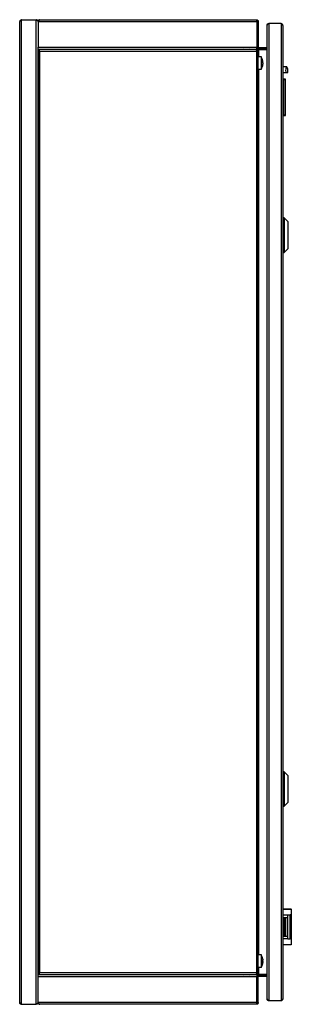
# Model space of a CAD drawing. Units: millimetres. Extents: x -1041 to 1671, y 806 to 2011.
# Drawn here: x 605 to 825, y 861 to 1661 of the extents above; entities that cross this region are included whole.
import ezdxf

# ---------------------------------------------------------------- set-up
doc = ezdxf.new("R2010")
doc.units = ezdxf.units.MM

msp = doc.modelspace()

# ---------------------------------------------------------------- linework, layer by layer
at = {"color": 7, "linetype": 'Continuous', "lineweight": 25}
for p, q in [((604.6, 862.13), (604.6, 1659.13)), ((606.1, 860.63), (606.1, 1660.63)), ((606.1, 1660.63), (618.1, 1660.63)), ((618.1, 860.63), (618.1, 1660.63)), ((619.6, 1659.13), (797.5, 1659.13)), ((619.6, 1659.13), (619.6, 1638.23)), ((621.1, 1660.63), (797.1, 1660.63)), ((797.5, 1659.13), (797.5, 1638.23)), ((797.6, 1659.13), (798.6, 1659.13)), ((797.6, 1659.13), (797.6, 1636.73)), ((798.6, 1659.13), (798.6, 1636.73)), ((805.7, 1656.03), (805.7, 1655.96)), ((807.2, 1657.53), (807.2, 863.53)), ((817.2, 1657.53), (807.2, 1657.53)), ((817.2, 1657.53), (817.2, 863.53)), ((818.7, 1656.03), (818.7, 865.03)), ((805.7, 1655.96), (805.7, 865.1)), ((619.6, 1638.23), (797.5, 1638.23)), ((619.6, 1636.73), (619.6, 1638.23)), ((619.6, 884.53), (619.6, 1636.73)), ((619.6, 1636.73), (797.5, 1636.73)), ((619.6, 1636.38), (619.6, 1635.38)), ((797.5, 1636.38), (619.6, 1636.38)), ((620.14, 1635.28), (619.6, 1635.28)), ((619.6, 1635.28), (619.6, 885.98)), ((620.6, 1635.11), (620.6, 1634.88)), ((797.1, 1634.88), (621.1, 1634.88)), ((621.1, 886.38), (621.1, 1634.88)), ((624.6, 1636.73), (624.6, 1636.38)), ((786.9, 1636.73), (786.2, 1636.38)), ((791.8, 1636.38), (791.1, 1636.73)), ((791.3, 1636.63), (796.1, 1636.63)), ((796.1, 1636.38), (796.1, 1636.73)), ((797.1, 1634.88), (797.1, 886.38)), ((797.5, 1638.23), (797.5, 1636.73)), ((797.5, 1635.83), (797.5, 1636.38)), ((798.6, 1636.73), (797.6, 1636.73)), ((797.6, 1636.52), (797.6, 1636.73)), ((797.6, 1636.63), (805.7, 1636.63)), ((798.6, 1636.38), (797.6, 1636.38)), ((798.6, 884.88), (798.6, 1636.38)), ((799.1, 1636.38), (798.6, 1636.38)), ((799.1, 1637.73), (799.1, 1636.73)), ((805.7, 1637.73), (799.1, 1637.73)), ((805.7, 1636.73), (799.1, 1636.73)), ((799.1, 1636.38), (805.7, 1636.38)), ((801.1, 1630.38), (798.6, 1630.38)), ((801.1, 1620.99), (801.1, 1630.38)), ((802.37, 1626.06), (802.04, 1627.08)), ((802.04, 1627.08), (802.04, 1626.21)), ((802.04, 1626.21), (802.37, 1625.18)), ((802.37, 1625.18), (802.04, 1623.3)), ((802.04, 1622.82), (802.37, 1624.7)), ((802.37, 1626.06), (802.09, 1626.06)), ((802.37, 1625.58), (802.29, 1626.06)), ((798.6, 1620.38), (801.1, 1620.38)), ((801.1, 1620.38), (801.1, 1620.99)), ((802.04, 1623.3), (802.05, 1623.05)), ((802.05, 1623.05), (802.04, 1622.82)), ((821.77, 1622.25), (818.7, 1622.25)), ((821.12, 1617.35), (818.7, 1617.35)), ((822.41, 1617.35), (821.12, 1617.35)), ((818.9, 1612.23), (818.7, 1612.23)), ((818.7, 1612.03), (819.2, 1612.03)), ((819.2, 1612.23), (818.9, 1612.23)), ((820.5, 1612.23), (819.2, 1612.23)), ((819.2, 1612.23), (819.2, 1612.03)), ((819.2, 1612.03), (819.2, 1583.03)), ((819.2, 1612.03), (820.7, 1612.03)), ((820.7, 1583.03), (820.7, 1612.03)), ((819.2, 1583.03), (818.7, 1583.03)), ((818.7, 1582.83), (818.9, 1582.83)), ((818.9, 1582.83), (819.2, 1582.83)), ((820.7, 1583.03), (819.2, 1583.03)), ((819.2, 1583.03), (819.2, 1582.83)), ((819.2, 1582.83), (820.5, 1582.83)), ((819.7, 1499.53), (818.7, 1499.53)), ((822.7, 1496.53), (819.7, 1499.53)), ((819.7, 1499.53), (819.7, 1471.53)), ((822.7, 1496.53), (822.7, 1474.53)), ((819.7, 1471.53), (822.7, 1474.53)), ((818.7, 1471.53), (819.7, 1471.53)), ((819.7, 1049.53), (818.7, 1049.53)), ((822.7, 1046.53), (819.7, 1049.53)), ((819.7, 1049.53), (819.7, 1021.53)), ((822.7, 1046.53), (822.7, 1024.53)), ((819.7, 1021.53), (822.7, 1024.53)), ((818.7, 1021.53), (819.7, 1021.53)), ((818.7, 938.23), (825.25, 938.23)), ((825.45, 938.03), (825.45, 933.28)), ((818.7, 933.28), (822.57, 933.28)), ((818.7, 931.08), (822.57, 931.08)), ((818.7, 930.83), (819.4, 930.83)), ((819.6, 916.63), (819.6, 930.63)), ((819.74, 915.98), (819.74, 931.08)), ((819.75, 931.08), (819.75, 915.98)), ((820.25, 915.98), (820.25, 931.08)), ((820.36, 931.08), (820.36, 915.98)), ((820.56, 915.98), (820.56, 931.08)), ((822.36, 915.98), (822.36, 931.08)), ((822.56, 915.98), (822.56, 931.08)), ((822.57, 931.08), (822.57, 933.28)), ((822.57, 933.28), (824.48, 933.28)), ((824.48, 913.78), (824.48, 933.28)), ((825.48, 933.28), (824.48, 933.28)), ((825.48, 933.28), (825.48, 913.78)), ((818.7, 916.43), (819.4, 916.43)), ((818.7, 915.98), (822.57, 915.98)), ((822.57, 913.78), (818.7, 913.78)), ((822.57, 913.78), (822.57, 915.98)), ((822.57, 913.78), (824.48, 913.78)), ((825.48, 913.78), (824.48, 913.78)), ((825.45, 913.78), (825.45, 909.03)), ((825.25, 908.83), (818.7, 908.83)), ((801.1, 900.88), (798.6, 900.88)), ((801.1, 890.97), (801.1, 900.88)), ((802.05, 898.48), (802.04, 898.56)), ((802.37, 896.46), (802.04, 896.87)), ((802.04, 896.87), (802.04, 895.89)), ((802.37, 896.46), (802.04, 896.46)), ((802.04, 895.87), (802.37, 896.27)), ((802.04, 896.27), (802.37, 896.27)), ((802.25, 897.25), (802.37, 896.46)), ((802.37, 896.27), (802.34, 896.46)), ((798.6, 890.88), (801.1, 890.88)), ((801.1, 890.88), (801.1, 890.97)), ((802.04, 895.89), (802.37, 895.48)), ((802.37, 895.48), (802.04, 893.38)), ((802.04, 893.19), (802.37, 895.29)), ((802.04, 893.38), (802.05, 893.27)), ((802.05, 893.27), (802.04, 893.19)), ((620.11, 885.98), (619.6, 885.98)), ((619.6, 884.88), (619.6, 885.88)), ((619.6, 884.88), (797.5, 884.88)), ((797.5, 884.53), (619.6, 884.53)), ((619.6, 883.03), (619.6, 884.53)), ((619.6, 862.13), (619.6, 883.03)), ((797.5, 883.03), (619.6, 883.03)), ((620.6, 886.14), (620.6, 886.38)), ((621.1, 886.38), (797.1, 886.38)), ((624.6, 884.88), (624.6, 884.53)), ((786.2, 884.88), (786.9, 884.53)), ((791.1, 884.53), (791.8, 884.88)), ((796.1, 884.63), (791.3, 884.63)), ((796.1, 884.88), (796.1, 884.53)), ((797.5, 885.4), (797.5, 884.88)), ((797.5, 884.53), (797.5, 883.03)), ((797.5, 862.13), (797.5, 883.03)), ((797.6, 884.88), (798.6, 884.88)), ((797.6, 884.73), (797.6, 884.53)), ((805.7, 884.63), (797.6, 884.63)), ((798.6, 884.53), (797.6, 884.53)), ((797.6, 862.13), (797.6, 884.53)), ((798.6, 884.88), (799.1, 884.88)), ((798.6, 862.13), (798.6, 884.53)), ((805.7, 884.88), (799.1, 884.88)), ((799.1, 884.53), (805.7, 884.53)), ((799.1, 883.53), (799.1, 884.53)), ((799.1, 883.53), (805.7, 883.53)), ((805.7, 865.03), (805.7, 865.1)), ((818.7, 865.03), (818.65, 864.81)), ((606.1, 860.63), (618.1, 860.63)), ((797.5, 862.13), (619.6, 862.13)), ((797.1, 860.63), (621.1, 860.63)), ((798.6, 862.13), (797.6, 862.13)), ((817.2, 863.53), (807.2, 863.53))]:
    msp.add_line(p, q, dxfattribs=at)
at = {"color": 8, "linetype": 'Continuous', "lineweight": 25}
for p, q in [((797.5, 1636.73), (797.6, 1636.73)), ((799.1, 1630.38), (799.1, 1636.38)), ((799.1, 900.88), (799.1, 1620.38)), ((821.04, 1617.46), (818.7, 1617.46)), ((818.7, 938.03), (825.45, 938.03)), ((818.7, 930.63), (819.6, 930.63)), ((819.6, 916.63), (818.7, 916.63)), ((825.45, 909.03), (818.7, 909.03)), ((799.1, 884.88), (799.1, 890.88)), ((797.5, 884.53), (797.6, 884.53))]:
    msp.add_line(p, q, dxfattribs=at)
at = {"color": 7, "linetype": 'Continuous', "lineweight": 25, "flags": 128}
for points in [[(797.6, 1636.73), (797.55, 1637.21), (797.5, 1637.43)], [(798.6, 1636.81), (798.8, 1636.76), (799.1, 1636.73)], [(822.49, 1617.46), (822.65, 1618.34), (822.7, 1619.34), (822.64, 1620.34), (822.48, 1621.21), (822.23, 1621.86), (821.93, 1622.21), (821.6, 1622.21), (821.3, 1621.86), (821.05, 1621.21), (820.89, 1620.34), (820.83, 1619.34), (820.88, 1618.34), (821.04, 1617.46)], [(821.04, 1617.46), (821.05, 1617.44), (821.06, 1617.41), (821.07, 1617.4), (821.08, 1617.38), (821.09, 1617.37), (821.1, 1617.36), (821.11, 1617.35), (821.12, 1617.35)], [(822.49, 1617.46), (822.48, 1617.44), (822.47, 1617.41), (822.46, 1617.4), (822.45, 1617.38), (822.44, 1617.37), (822.43, 1617.36), (822.42, 1617.35), (822.41, 1617.35)], [(797.6, 884.53), (797.55, 884.04), (797.5, 883.83)], [(799.1, 884.53), (798.8, 884.5), (798.6, 884.44)]]:
    msp.add_lwpolyline(points, dxfattribs=at)
at = {"color": 7, "linetype": 'Continuous', "lineweight": 25}
for centre, radius, start, end in [((799.1, 1638.23), 0.5, 180, 270), ((818.9, 1612.03), 0.2, 90, 180), ((820.5, 1612.03), 0.2, 0, 90), ((818.9, 1583.03), 0.2, 180, 270), ((820.5, 1583.03), 0.2, 270, 360), ((819.4, 930.63), 0.2, 0, 90), ((819.4, 916.63), 0.2, 270, 0), ((799.1, 883.03), 0.5, 90, 180)]:
    msp.add_arc(centre, radius, start, end, dxfattribs=at)
for centre, start_param, end_param in [((825.25, 938.03), 0, 1.570796), ((825.25, 909.03), 4.712389, 6.283185)]:
    msp.add_ellipse(centre, major_axis=(0.202, 0), ratio=0.991697, start_param=start_param, end_param=end_param, dxfattribs=at)
for points in [[(606.1, 1660.63), (605.9, 1660.5), (605.51, 1660.25), (605.01, 1659.88), (604.66, 1659.5), (604.62, 1659.25), (604.6, 1659.13)], [(619.6, 1659.06), (619.57, 1659.19), (619.53, 1659.45), (619.18, 1659.84), (618.68, 1660.23), (618.29, 1660.5), (618.1, 1660.63)], [(797.5, 1659.13), (797.46, 1659.32), (797.4, 1659.72), (797.3, 1660.21), (797.2, 1660.56), (797.13, 1660.6), (797.1, 1660.63)], [(807.2, 1657.53), (807, 1657.4), (806.61, 1657.13), (806.11, 1656.74), (805.76, 1656.35), (805.72, 1656.09), (805.7, 1655.96)], [(818.7, 1656.03), (818.67, 1656.15), (818.63, 1656.4), (818.28, 1656.78), (817.78, 1657.15), (817.39, 1657.4), (817.2, 1657.53)], [(621.1, 1634.88), (620.9, 1634.91), (620.51, 1634.98), (620.01, 1635.08), (619.66, 1635.18), (619.62, 1635.24), (619.6, 1635.28)], [(621.1, 1634.88), (621.03, 1634.91), (620.9, 1634.98), (620.73, 1635.08), (620.62, 1635.18), (620.6, 1635.24), (620.6, 1635.28)], [(797.1, 1634.88), (797.13, 1635.07), (797.2, 1635.47), (797.3, 1635.96), (797.4, 1636.31), (797.46, 1636.35), (797.5, 1636.38)], [(797.1, 1634.88), (797.13, 1634.94), (797.2, 1635.07), (797.3, 1635.24), (797.4, 1635.35), (797.46, 1635.37), (797.5, 1635.38)], [(619.6, 885.98), (619.62, 886.01), (619.66, 886.08), (620.01, 886.18), (620.51, 886.28), (620.9, 886.34), (621.1, 886.38)], [(620.6, 885.98), (620.6, 886.01), (620.62, 886.08), (620.73, 886.18), (620.9, 886.28), (621.03, 886.34), (621.1, 886.38)], [(797.5, 884.88), (797.46, 884.9), (797.4, 884.94), (797.3, 885.29), (797.2, 885.79), (797.13, 886.18), (797.1, 886.38)], [(797.5, 885.88), (797.46, 885.88), (797.4, 885.9), (797.3, 886.01), (797.2, 886.18), (797.13, 886.31), (797.1, 886.38)], [(606.1, 860.63), (605.9, 860.65), (605.51, 860.69), (605.01, 861.04), (604.66, 861.54), (604.62, 861.93), (604.6, 862.13)], [(621.1, 860.63), (620.9, 860.65), (620.51, 860.69), (620.01, 861.04), (619.66, 861.54), (619.62, 861.93), (619.6, 862.13)], [(797.1, 860.63), (797.13, 860.65), (797.2, 860.69), (797.3, 861.04), (797.4, 861.54), (797.46, 861.93), (797.5, 862.13)]]:
    msp.add_open_spline(points, degree=3, dxfattribs=at)
for points, knots in [([(618.1, 1660.63), (618.27, 1660.61), (618.64, 1660.57), (619.05, 1660.31), (619.31, 1660.02), (619.47, 1659.76), (619.57, 1659.45), (619.59, 1659.24), (619.6, 1659.13)], [0, 0, 0, 0, 0.220031, 0.458689, 0.586075, 0.718672, 0.856608, 1, 1, 1, 1]), ([(621.1, 1660.63), (621.03, 1660.62), (620.9, 1660.61), (620.71, 1660.52), (620.52, 1660.37), (620.33, 1660.18), (620.14, 1659.94), (619.95, 1659.68), (619.77, 1659.41), (619.65, 1659.22), (619.6, 1659.13)], [0, 0, 0, 0, 0.125562, 0.25476, 0.380401, 0.509684, 0.635325, 0.764609, 0.880871, 1, 1, 1, 1]), ([(619.6, 1659.13), (619.62, 1659.32), (619.66, 1659.72), (620.01, 1660.21), (620.44, 1660.52), (620.75, 1660.57), (620.87, 1660.58)], [0, 0, 0, 0, 0.276528, 0.553056, 0.829584, 1, 1, 1, 1]), ([(797.1, 1660.63), (797.3, 1660.6), (797.7, 1660.56), (798.2, 1660.2), (798.53, 1659.7), (798.57, 1659.31), (798.6, 1659.13)], [0, 0, 0, 0, 0.25473, 0.509622, 0.764515, 1, 1, 1, 1]), ([(797.43, 1659.49), (797.51, 1659.4), (797.59, 1659.28), (797.59, 1659.15), (797.6, 1659.13)], [0, 0, 0, 0, 0.86754, 1, 1, 1, 1]), ([(805.7, 1656.03), (805.7, 1656.13), (805.71, 1656.34), (805.85, 1656.74), (806.14, 1657.15), (806.64, 1657.47), (807.01, 1657.51), (807.2, 1657.53)], [0, 0, 0, 0, 0.137794, 0.271995, 0.528466, 0.771051, 1, 1, 1, 1]), ([(619.6, 1636.38), (619.72, 1636.35), (619.98, 1636.31), (620.36, 1635.95), (620.73, 1635.45), (620.98, 1635.06), (621.1, 1634.88)], [0, 0, 0, 0, 0.254726, 0.509618, 0.764511, 1, 1, 1, 1]), ([(619.6, 1635.38), (619.83, 1635.35), (620.29, 1635.3), (620.79, 1635.03), (621.06, 1634.89), (621.1, 1634.88)], [0, 0, 0, 0, 0.464982, 0.929964, 1, 1, 1, 1]), ([(798.6, 1636.38), (798.57, 1636.25), (798.52, 1635.99), (798.16, 1635.61), (797.67, 1635.24), (797.28, 1634.99), (797.1, 1634.88)], [0, 0, 0, 0, 0.254726, 0.509618, 0.764511, 1, 1, 1, 1]), ([(797.6, 1636.38), (797.57, 1636.14), (797.52, 1635.68), (797.25, 1635.18), (797.11, 1634.91), (797.1, 1634.88)], [0, 0, 0, 0, 0.464982, 0.929964, 1, 1, 1, 1]), ([(802.37, 1626.06), (802.28, 1626.81), (802.09, 1628.32), (801.43, 1629.69), (801.1, 1630.37)], [0, 0, 0, 0, 0.5, 1, 1, 1, 1]), ([(801.1, 1620.38), (801.44, 1621.09), (802.1, 1622.45), (802.28, 1623.97), (802.37, 1624.7)], [0, 0, 0, 0, 0.518327, 1, 1, 1, 1]), ([(802.05, 1623.05), (801.91, 1622.65), (801.66, 1621.94), (801.27, 1621.28), (801.1, 1620.99)], [0, 0, 0, 0, 0.561488, 1, 1, 1, 1]), ([(802.24, 897.25), (802.18, 897.76), (802.01, 899), (801.44, 900.13), (801.1, 900.8)], [0, 0, 0, 0, 0.40417, 1, 1, 1, 1]), ([(801.1, 890.89), (801.29, 891.29), (801.65, 892.04), (802.11, 893.41), (802.23, 894.29), (802.3, 894.8)], [0, 0, 0, 0, 0.332429, 0.620216, 1, 1, 1, 1]), ([(802.05, 893.27), (801.91, 892.83), (801.66, 892.03), (801.27, 891.29), (801.1, 890.97)], [0, 0, 0, 0, 0.561488, 1, 1, 1, 1]), ([(621.1, 886.38), (620.97, 886.18), (620.71, 885.78), (620.33, 885.27), (619.96, 884.94), (619.71, 884.9), (619.6, 884.88)], [0, 0, 0, 0, 0.25473, 0.509622, 0.764515, 1, 1, 1, 1]), ([(621.1, 886.38), (620.86, 886.26), (620.4, 886.01), (619.9, 885.88), (619.63, 885.88), (619.6, 885.88)], [0, 0, 0, 0, 0.4649821, 0.9299639, 1, 1, 1, 1]), ([(620.6, 886.13), (620.61, 886.13), (620.67, 886.16), (620.74, 886.19), (620.78, 886.22)], [0, 0, 0, 0, 0.21949, 1, 1, 1, 1]), ([(797.1, 886.38), (797.3, 886.25), (797.7, 885.99), (798.2, 885.61), (798.53, 885.24), (798.57, 884.99), (798.6, 884.88)], [0, 0, 0, 0, 0.25473, 0.509622, 0.764515, 1, 1, 1, 1]), ([(797.1, 886.38), (797.22, 886.14), (797.46, 885.68), (797.59, 885.18), (797.59, 884.91), (797.6, 884.88)], [0, 0, 0, 0, 0.464982, 0.929964, 1, 1, 1, 1]), ([(805.7, 865.1), (805.71, 865.02), (805.74, 864.86), (806.01, 864.51), (806.51, 864.06), (806.95, 863.71), (807.2, 863.53)], [0, 0, 0, 0, 0.1795362, 0.4054667, 0.6787929, 1, 1, 1, 1]), ([(807.2, 863.53), (807.02, 863.55), (806.65, 863.58), (806.24, 863.84), (805.98, 864.13), (805.82, 864.4), (805.72, 864.7), (805.7, 864.92), (805.7, 865.03)], [0, 0, 0, 0, 0.220032, 0.458689, 0.586076, 0.718672, 0.856608, 1, 1, 1, 1]), ([(817.2, 863.53), (817.29, 863.59), (817.49, 863.72), (817.78, 863.91), (818.05, 864.1), (818.28, 864.29), (818.47, 864.48), (818.6, 864.67), (818.68, 864.85), (818.69, 864.97), (818.7, 865.03)], [0, 0, 0, 0, 0.125561, 0.254757, 0.380397, 0.50968, 0.635322, 0.764605, 0.88087, 1, 1, 1, 1]), ([(604.6, 862.13), (604.62, 862), (604.67, 861.74), (605.03, 861.36), (605.52, 860.99), (605.91, 860.74), (606.1, 860.63)], [0, 0, 0, 0, 0.25473, 0.509622, 0.764515, 1, 1, 1, 1]), ([(618.1, 860.63), (618.34, 860.81), (618.78, 861.16), (619.28, 861.61), (619.55, 861.96), (619.58, 862.12), (619.6, 862.2)], [0, 0, 0, 0, 0.321211, 0.594538, 0.820468, 1, 1, 1, 1]), ([(619.6, 862.13), (619.59, 862.02), (619.58, 861.81), (619.44, 861.42), (619.15, 861.01), (618.65, 860.69), (618.28, 860.65), (618.1, 860.63)], [0, 0, 0, 0, 0.13779, 0.271988, 0.528457, 0.771044, 1, 1, 1, 1]), ([(619.6, 862.13), (619.72, 861.93), (619.98, 861.53), (620.36, 861.02), (620.73, 860.69), (620.98, 860.65), (621.1, 860.63)], [0, 0, 0, 0, 0.2547259, 0.5096179, 0.7645109, 1, 1, 1, 1]), ([(798.6, 862.13), (798.57, 861.93), (798.52, 861.53), (798.16, 861.02), (797.67, 860.69), (797.28, 860.65), (797.1, 860.63)], [0, 0, 0, 0, 0.254726, 0.509618, 0.764511, 1, 1, 1, 1]), ([(797.6, 862.13), (797.58, 861.99), (797.57, 861.84), (797.45, 861.78), (797.43, 861.78)], [0, 0, 0, 0, 0.904602, 1, 1, 1, 1])]:
    msp.add_open_spline(points, degree=3, knots=knots, dxfattribs=at)

doc.saveas('drawing.dxf')
